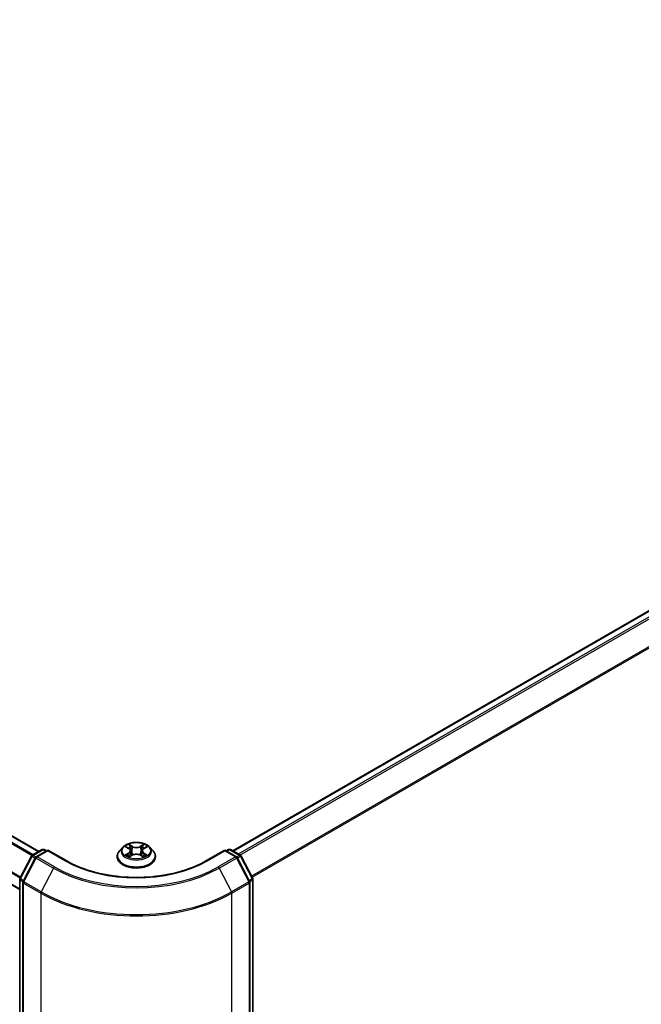
# Model space of a CAD drawing. Units: millimetres. Extents: x 36 to 8698, y 20 to 1425.
# Drawn here: x 207 to 246, y 556 to 618 of the extents above; entities that cross this region are included whole.
import ezdxf

# ---------------------------------------------------------------- set-up
doc = ezdxf.new("R2010")
doc.units = ezdxf.units.MM
doc.header["$LTSCALE"] = 2.5
doc.layers.add('Visible (ISO)', color=7, linetype='Continuous', lineweight=35)
doc.layers.add('Visible Narrow (ISO)', color=7, linetype='Continuous', lineweight=25)

msp = doc.modelspace()

# ---------------------------------------------------------------- linework, layer by layer
at = {"layer": 'Visible (ISO)'}
for p, q in [((208.0852, 565.5626), (116.9898, 618.1565)), ((206.8701, 563.1517), (115.8631, 615.6946)), ((279.0869, 599.5132), (220.3417, 565.5966)), ((207.6626, 565.3186), (208.2879, 565.6796)), ((208.645, 565.6476), (207.9163, 565.2269)), ((208.4129, 565.6796), (208.5566, 565.5966)), ((208.645, 565.6054), (208.645, 565.6476)), ((209.7976, 564.9822), (208.645, 565.6476)), ((213.3884, 565.8297), (213.1817, 565.5991)), ((213.5919, 565.8553), (213.7686, 565.7493)), ((213.8003, 565.2239), (213.9849, 565.3265)), ((213.8775, 565.6038), (213.9117, 565.2858)), ((214.4997, 565.3261), (214.6837, 565.2233)), ((214.6083, 565.6027), (214.5741, 565.2845)), ((214.7179, 565.7486), (214.8952, 565.8543)), ((215.0974, 565.8297), (215.3041, 565.5991)), ((219.8408, 565.6476), (218.6882, 564.9822)), ((219.8408, 565.6476), (219.8408, 565.6054)), ((220.5695, 565.2269), (219.8408, 565.6476)), ((219.9292, 565.5966), (220.073, 565.6796)), ((220.198, 565.6796), (220.8232, 565.3186)), ((206.884, 563.8527), (207.614, 565.2677)), ((207.8677, 565.176), (207.0902, 563.669)), ((213.0346, 565.2311), (213.0346, 565.245)), ((215.4512, 565.2311), (215.4512, 565.245)), ((221.3956, 563.669), (220.6181, 565.176)), ((220.8718, 565.2677), (221.6018, 563.8527)), ((206.8701, 490.8348), (206.8701, 563.7954)), ((207.0763, 563.6117), (207.0763, 490.5762)), ((221.4095, 490.5762), (221.4095, 563.6117)), ((221.6158, 563.7954), (221.6158, 490.8348))]:
    msp.add_line(p, q, dxfattribs=at)
for centre, start, end in [((207.7251, 565.2103), 120, 152.709432), ((208.3504, 565.5713), 60, 120), ((220.1355, 565.5713), 60, 120), ((220.7607, 565.2103), 27.290568, 60), ((207.9788, 565.1187), 120, 152.709432), ((220.507, 565.1187), 27.290568, 60), ((206.9951, 563.7954), 152.709432, 180), ((207.2013, 563.6117), 152.709432, 180), ((221.2845, 563.6117), 0, 27.290568), ((221.4908, 563.7954), 0, 27.290568)]:
    msp.add_arc(centre, 0.125, start, end, dxfattribs=at)
for points, knots in [([(215.0974, 565.8297), (215.0463, 565.8868), (214.9814, 565.9368), (214.8281, 566.023), (214.7389, 566.0584), (214.5473, 566.1102), (214.4451, 566.1265), (214.2379, 566.1391), (214.1329, 566.1354), (213.9298, 566.1084), (213.8318, 566.085), (213.6515, 566.02), (213.5694, 565.9783), (213.4578, 565.8984), (213.4204, 565.8654), (213.3884, 565.8297)], [2.8350717, 2.8350717, 2.8350717, 2.8350717, 3.1560847, 3.1560847, 3.4905133, 3.4905133, 3.8235907, 3.8235907, 4.1549042, 4.1549042, 4.4866401, 4.4866401, 4.820618, 4.820618, 5.0215312, 5.0215312, 5.0215312, 5.0215312]), ([(213.1817, 565.5991), (213.1631, 565.5784), (213.146, 565.5569), (213.1152, 565.5126), (213.1015, 565.4898), (213.0776, 565.4431), (213.0675, 565.4191), (213.0512, 565.3704), (213.045, 565.3456), (213.0367, 565.2955), (213.0346, 565.2703), (213.0346, 565.245)], [5.02153117, 5.02153117, 5.02153117, 5.02153117, 5.11704449, 5.11704449, 5.21255781, 5.21255781, 5.30807114, 5.30807114, 5.40358446, 5.40358446, 5.49909778, 5.49909778, 5.49909778, 5.49909778]), ([(213.6709, 565.3129), (213.6784, 565.3066), (213.6866, 565.3003), (213.704, 565.2878), (213.7134, 565.2815), (213.7332, 565.2692), (213.7437, 565.2631), (213.7658, 565.2511), (213.7774, 565.2452), (213.7965, 565.2363), (213.8037, 565.233), (213.811, 565.2298)], [6.10568062, 6.10568062, 6.10568062, 6.10568062, 6.17583655, 6.17583655, 6.24599249, 6.24599249, 6.31614843, 6.31614843, 6.38630437, 6.38630437, 6.4269994, 6.4269994, 6.4269994, 6.4269994]), ([(213.8775, 565.6038), (213.8763, 565.6152), (213.8737, 565.6264), (213.8659, 565.6482), (213.8607, 565.6589), (213.848, 565.6794), (213.8405, 565.6893), (213.8233, 565.7081), (213.8136, 565.7171), (213.7925, 565.734), (213.781, 565.7419), (213.7686, 565.7493)], [2.41940848, 2.41940848, 2.41940848, 2.41940848, 2.56035466, 2.56035466, 2.70130083, 2.70130083, 2.84224701, 2.84224701, 2.98319319, 2.98319319, 3.12413936, 3.12413936, 3.12413936, 3.12413936]), ([(214.4997, 565.3261), (214.4719, 565.3417), (214.4403, 565.3545), (214.3724, 565.3741), (214.336, 565.3807), (214.2615, 565.3875), (214.2234, 565.3875), (214.1488, 565.3809), (214.1124, 565.3743), (214.0444, 565.3548), (214.0127, 565.342), (213.9849, 565.3265)], [3.1590459, 3.1590459, 3.1590459, 3.1590459, 3.4662239, 3.4662239, 3.7734018, 3.7734018, 4.0805798, 4.0805798, 4.3877577, 4.3877577, 4.6949357, 4.6949357, 4.6949357, 4.6949357]), ([(214.7179, 565.7486), (214.7055, 565.7412), (214.6939, 565.7333), (214.6726, 565.7163), (214.6629, 565.7073), (214.6456, 565.6885), (214.638, 565.6786), (214.6252, 565.658), (214.62, 565.6473), (214.6121, 565.6253), (214.6095, 565.6141), (214.6083, 565.6027)], [4.72984227, 4.72984227, 4.72984227, 4.72984227, 4.8713127, 4.8713127, 5.01278313, 5.01278313, 5.15425356, 5.15425356, 5.295724, 5.295724, 5.43719443, 5.43719443, 5.43719443, 5.43719443]), ([(214.6732, 565.2291), (214.6806, 565.2323), (214.6879, 565.2356), (214.7071, 565.2446), (214.7188, 565.2504), (214.7409, 565.2624), (214.7515, 565.2685), (214.7714, 565.2808), (214.7807, 565.2871), (214.7983, 565.2996), (214.8065, 565.3059), (214.814, 565.3122)], [1.4266372, 1.4266372, 1.4266372, 1.4266372, 1.46769088, 1.46769088, 1.53783482, 1.53783482, 1.60797876, 1.60797876, 1.67812269, 1.67812269, 1.74826663, 1.74826663, 1.74826663, 1.74826663]), ([(215.4512, 565.245), (215.4512, 565.2703), (215.4491, 565.2955), (215.4408, 565.3456), (215.4346, 565.3704), (215.4183, 565.4191), (215.4082, 565.4431), (215.3843, 565.4898), (215.3706, 565.5126), (215.3398, 565.5569), (215.3227, 565.5784), (215.3041, 565.5991)], [2.35750513, 2.35750513, 2.35750513, 2.35750513, 2.45301845, 2.45301845, 2.54853177, 2.54853177, 2.6440451, 2.6440451, 2.73955842, 2.73955842, 2.83507174, 2.83507174, 2.83507174, 2.83507174]), ([(218.6882, 564.9822), (218.226, 564.7153), (217.6882, 564.4895), (216.5154, 564.1445), (215.8805, 564.0253), (214.5771, 563.9061), (213.9087, 563.9061), (212.6053, 564.0253), (211.9704, 564.1445), (210.7976, 564.4895), (210.2598, 564.7153), (209.7976, 564.9822)], [3.1415927, 3.1415927, 3.1415927, 3.1415927, 3.4557519, 3.4557519, 3.7699112, 3.7699112, 4.0840704, 4.0840704, 4.3982297, 4.3982297, 4.712389, 4.712389, 4.712389, 4.712389]), ([(213.0346, 565.2311), (213.0346, 565.1566), (213.0542, 565.0823), (213.1304, 564.9399), (213.1883, 564.8722), (213.3377, 564.7493), (213.4306, 564.6947), (213.6405, 564.6055), (213.7578, 564.5711), (214.0042, 564.5257), (214.1334, 564.5148), (214.391, 564.5172), (214.5194, 564.5305), (214.7629, 564.5804), (214.8779, 564.6169), (215.0833, 564.7099), (215.1736, 564.7666), (215.3193, 564.8951), (215.3749, 564.967), (215.437, 565.1041), (215.4512, 565.1676), (215.4512, 565.2311)], [5.4990978, 5.4990978, 5.4990978, 5.4990978, 5.7988084, 5.7988084, 6.1112193, 6.1112193, 6.4357124, 6.4357124, 6.7614403, 6.7614403, 7.0861908, 7.0861908, 7.4105456, 7.4105456, 7.7353797, 7.7353797, 8.0611771, 8.0611771, 8.3850922, 8.3850922, 8.6406904, 8.6406904, 8.6406904, 8.6406904])]:
    msp.add_open_spline(points, degree=3, knots=knots, dxfattribs=at)
at = {"layer": 'Visible Narrow (ISO)'}
for p, q in [((116.5561, 617.9115), (207.6564, 565.3148)), ((207.7226, 565.3533), (116.6014, 617.9621)), ((116.9273, 618.1503), (208.0486, 565.5414)), ((115.8372, 616.4757), (206.9067, 563.8967)), ((206.9303, 563.9424), (115.8509, 616.5271)), ((206.8701, 563.194), (115.8372, 615.7519)), ((220.3783, 565.5755), (279.1494, 599.507)), ((279.4616, 599.3268), (220.6905, 565.3952)), ((220.7902, 565.3377), (279.5295, 599.2508)), ((280.2191, 597.8972), (221.5216, 564.0082)), ((221.557, 563.9396), (280.2395, 597.82)), ((213.9963, 565.8857), (213.7629, 566.0162)), ((213.8352, 565.9436), (213.9819, 565.8616)), ((214.7248, 566.0155), (214.4908, 565.8854)), ((214.5052, 565.8612), (214.6523, 565.943)), ((207.7251, 565.3124), (208.3504, 565.6734)), ((207.897, 565.2132), (207.7251, 565.3124)), ((207.9788, 565.2207), (208.645, 565.6054)), ((208.3504, 565.6734), (208.52, 565.5755)), ((208.645, 565.6054), (209.7351, 564.976)), ((213.7573, 565.463), (213.5313, 565.3282)), ((213.5326, 565.8836), (213.7579, 565.7485)), ((213.6301, 565.3544), (213.7722, 565.4391)), ((213.7611, 565.1952), (213.995, 565.3253)), ((213.7722, 565.4391), (213.7868, 565.2408)), ((213.9819, 565.8616), (213.9608, 565.5666)), ((214.4895, 565.325), (214.7229, 565.1945)), ((214.5052, 565.8612), (214.5262, 565.5661)), ((214.713, 565.4384), (214.6983, 565.2405)), ((214.713, 565.4384), (214.8546, 565.3535)), ((214.9533, 565.3272), (214.7279, 565.4623)), ((214.7286, 565.7477), (214.9545, 565.8825)), ((218.7507, 564.976), (219.8408, 565.6054)), ((219.8408, 565.6054), (220.507, 565.2207)), ((219.9658, 565.5755), (220.1355, 565.6734)), ((220.1355, 565.6734), (220.7607, 565.3124)), ((220.7607, 565.3124), (220.5888, 565.2132)), ((206.9277, 563.8225), (207.6577, 565.2375)), ((207.1339, 563.6388), (207.9114, 565.1458)), ((207.6577, 565.2375), (207.8439, 565.1299)), ((207.9114, 565.1458), (209.0015, 564.5164)), ((209.0689, 564.5914), (207.9788, 565.2207)), ((220.507, 565.2207), (219.4169, 564.5914)), ((219.4843, 564.5164), (220.5744, 565.1458)), ((220.5744, 565.1458), (221.3519, 563.6388)), ((220.6419, 565.1299), (220.8281, 565.2375)), ((220.8281, 565.2375), (221.5582, 563.8225)), ((209.0015, 564.5164), (208.224, 563.0094)), ((219.4843, 564.5164), (220.2618, 563.0094)), ((206.9067, 490.7837), (206.9067, 563.7443)), ((206.9067, 563.7443), (207.0805, 563.644)), ((207.1139, 563.715), (206.9277, 563.8225)), ((207.1129, 563.5607), (208.203, 562.9313)), ((207.1129, 490.5251), (207.1129, 563.5607)), ((208.224, 563.0094), (207.1339, 563.6388)), ((221.3519, 563.6388), (220.2618, 563.0094)), ((220.2828, 562.9313), (221.3729, 563.5607)), ((221.5582, 563.8225), (221.3719, 563.715)), ((221.3729, 563.5607), (221.3729, 490.5251)), ((221.4053, 563.644), (221.5791, 563.7443)), ((221.5791, 563.7443), (221.5791, 490.7837)), ((208.203, 562.9313), (208.203, 489.8958)), ((220.2828, 489.8958), (220.2828, 562.9313))]:
    msp.add_line(p, q, dxfattribs=at)
msp.add_ellipse((214.2429, 565.6054), major_axis=(0.8923, 0), ratio=0.5773503, dxfattribs=at)
for centre, major_axis, ratio, start_param, end_param in [((214.2429, 565.6054), (-0.8584, 0), 0.5773503, 5.305792, 5.687161), ((213.8207, 565.9365), (-0.017, -0.012), 0.1855802, 1.0442067, 2.4393888), ((214.6667, 565.9359), (-0.017, 0.012), 0.1843663, 0.7039824, 2.0991646), ((214.2429, 565.6054), (-0.8584, 0), 0.5773503, 3.7349957, 4.1163647), ((207.7251, 565.2103), (0.0625, 0.1083), 0.5773503, 0.7853982, 1.6525807), ((207.7251, 565.2103), (-0.0625, 0.1083), 0.5773503, 5.4977871, 6.2831853), ((208.3504, 565.5713), (-0.0625, 0.1083), 0.5773503, 5.4977871, 6.2831853), ((208.3504, 565.5713), (0.0625, 0.1083), 0.5773503, 0, 0.7853982), ((214.2429, 565.2821), (-1.1949, 0), 0.5773503, 5.8056187, 9.9023446), ((214.2429, 565.5744), (-0.9621, 0), 0.5773503, 5.8056187, 9.9023446), ((214.2429, 565.6054), (0.8584, 0), 0.5773503, 3.7349957, 4.1163647), ((213.645, 565.3476), (-0.004, -0.0204), 0.7790958, 4.5265759, 5.9217581), ((213.7054, 565.3042), (-0.0177, -0.011), 0.7293502, 5.1621157, 5.77734), ((214.2429, 565.5109), (0.6717, 0), 0.5773503, 2.1749837, 2.4195297), ((213.5016, 565.6059), (0.3559, 0), 0.5773503, 5.5139298, 7.0498195), ((213.7573, 565.446), (0.0107, -0.0179), 0.5865946, 0.8644619, 2.3479918), ((213.7579, 565.7315), (0.0107, 0.0179), 0.5880814, 0, 0.7949578), ((213.5016, 565.5904), (0.3767, 0), 0.5773503, 5.5139298, 6.3450887), ((213.8719, 565.8287), (-0.0201, -0.0056), 0.2226395, 3.8505226, 5.2059457), ((213.9464, 565.5595), (-0.0201, -0.0056), 0.2226061, 3.8505159, 5.2015619), ((213.9963, 565.8687), (-0.0102, -0.0182), 0.5679555, 3.9190487, 5.4025786), ((214.2439, 566.0178), (0.3767, 0), 0.5773503, 3.9431335, 5.4790232), ((213.995, 565.3083), (-0.0101, 0.0182), 0.5664159, 5.5069947, 6.2831853), ((214.2419, 565.1773), (0.3559, 0), 0.5773503, 0.8015408, 2.3374306), ((214.2439, 566.0334), (-0.3559, 0), 0.5773503, 0.8015408, 2.3374306), ((214.4895, 565.308), (0.0102, 0.0182), 0.5679555, 0, 0.7774561), ((214.4908, 565.8684), (0.0101, -0.0182), 0.5664159, 0.8818722, 2.3654021), ((214.5406, 565.559), (-0.0201, 0.0056), 0.2231634, 4.2211004, 5.5721463), ((214.9843, 565.6048), (-0.3559, 0), 0.5773503, 5.5139298, 7.0498195), ((214.6153, 565.8282), (-0.0201, 0.0056), 0.2231967, 4.2167165, 5.5721396), ((214.9843, 565.5893), (-0.3767, 0), 0.5773503, 6.221282, 7.0498195), ((214.2429, 565.5109), (0.6717, 0), 0.5773503, 0.7198778, 0.9639877), ((214.7279, 565.4452), (-0.0107, -0.0179), 0.5880814, 3.9365505, 5.4200804), ((214.7286, 565.7307), (-0.0107, 0.0179), 0.5865946, 5.4895845, 6.2831853), ((214.2429, 565.6054), (0.8584, 0), 0.5773503, 5.305792, 5.687161), ((214.8397, 565.3467), (0.004, -0.0204), 0.7804107, 0.3607697, 1.7559519), ((220.1355, 565.5713), (-0.0625, 0.1083), 0.5773503, 5.4977871, 6.2831853), ((220.1355, 565.5713), (0.0625, 0.1083), 0.5773503, 0, 0.7853982), ((220.7607, 565.2103), (0.0625, 0.1083), 0.5773503, 0, 0.7853982), ((220.7607, 565.2103), (0.0625, -0.1083), 0.5773503, 1.4890119, 2.3561945), ((207.7251, 565.2103), (-0.1111, 0.0573), 0.0667023, 0, 0.9537374), ((207.9788, 565.1187), (-0.1111, 0.0573), 0.0667023, 0, 0.9537374), ((207.9788, 565.1187), (0.0625, 0.1083), 0.5773503, 0.7853982, 1.6525807), ((207.9788, 565.1187), (-0.0625, 0.1083), 0.5773503, 5.4977871, 6.2831853), ((209.7351, 564.8739), (0.0625, 0.1083), 0.5773503, 0, 0.7853982), ((214.2429, 567.5786), (6.375, 0), 0.5773503, 3.9269908, 5.4977871), ((214.2429, 565.245), (-1.2083, 0), 0.5773503, 0, 3.1415927), ((214.2429, 565.2311), (1.2083, 0), 0.5773503, 3.1415927, 6.2831853), ((214.7794, 565.3034), (-0.0177, 0.011), 0.7301215, 3.6511459, 4.260002), ((218.7507, 564.8739), (-0.0625, 0.1083), 0.5773503, 5.4977871, 6.2831853), ((220.507, 565.1187), (0.0625, 0.1083), 0.5773503, 0, 0.7853982), ((220.507, 565.1187), (0.0625, -0.1083), 0.5773503, 1.4890119, 2.3561945), ((220.507, 565.1187), (0.1111, 0.0573), 0.0667023, 5.3294479, 6.2831853), ((220.7607, 565.2103), (0.1111, 0.0573), 0.0667023, 5.3294479, 6.2831853), ((209.0689, 564.4893), (-0.0625, -0.1083), 0.5773503, 3.9269908, 4.7941734), ((214.2429, 567.5425), (7.4124, 0), 0.5773503, 3.9269908, 5.4977871), ((214.2429, 567.5786), (-7.3171, 0), 0.5773503, 0.7853982, 2.3561945), ((219.4169, 564.4893), (0.0625, -0.1083), 0.5773503, 1.4890119, 2.3561945), ((206.9951, 563.7954), (-0.125, 0), 0.5773503, 0, 0.7853982), ((206.9951, 563.7954), (-0.1111, 0.0573), 0.0667023, 0, 0.9537374), ((206.9951, 563.7954), (0.0625, 0.1083), 0.5773503, 1.6525807, 2.3561945), ((207.2013, 563.6117), (-0.125, 0), 0.5773503, 0, 0.7853982), ((207.2013, 563.6117), (-0.1111, 0.0573), 0.0667023, 0, 0.9537374), ((207.2013, 563.6117), (0.0625, 0.1083), 0.5773503, 1.6525807, 2.3561945), ((221.2845, 563.6117), (0.1111, 0.0573), 0.0667023, 5.3294479, 6.2831853), ((221.2845, 563.6117), (0.0625, -0.1083), 0.5773503, 0.7853982, 1.4890119), ((221.2845, 563.6117), (0.125, 0), 0.5773503, 5.4977871, 6.2831853), ((221.4908, 563.7954), (0.1111, 0.0573), 0.0667023, 5.3294479, 6.2831853), ((221.4908, 563.7954), (0.0625, -0.1083), 0.5773503, 0.7853982, 1.4890119), ((221.4908, 563.7954), (0.125, 0), 0.5773503, 5.4977871, 6.2831853), ((208.2914, 562.9823), (0.0625, 0.1083), 0.5773503, 1.6525807, 2.3561945), ((214.2429, 566.4184), (8.5417, 0), 0.5773503, 3.9269908, 5.4977871), ((214.2429, 566.4844), (-8.512, 0), 0.5773503, 0.7853982, 2.3561945), ((220.1944, 562.9823), (-0.0625, 0.1083), 0.5773503, 3.9269908, 4.6306046)]:
    msp.add_ellipse(centre, major_axis=major_axis, ratio=ratio, start_param=start_param, end_param=end_param, dxfattribs=at)
for points, knots in [([(213.8352, 565.9436), (213.8283, 565.9503), (213.8217, 565.9571), (213.805, 565.9746), (213.7952, 565.985), (213.7779, 566.0024), (213.7704, 566.0096), (213.7629, 566.0162)], [-0.032055974, -0.032055974, -0.032055974, -0.032055974, -0.02365019, -0.02365019, -0.010200936, -0.010200936, 0.000338329, 0.000338329, 0.000338329, 0.000338329]), ([(213.7629, 566.0162), (213.7675, 566.009), (213.7722, 566.0006), (213.7833, 565.9799), (213.7899, 565.967), (213.8026, 565.945), (213.808, 565.9362), (213.8141, 565.9277)], [-0.000338329, -0.000338329, -0.000338329, -0.000338329, 0.010200936, 0.010200936, 0.02365019, 0.02365019, 0.032055974, 0.032055974, 0.032055974, 0.032055974]), ([(213.8863, 565.8359), (213.8811, 565.8549), (213.8739, 565.8739), (213.8566, 565.9102), (213.8465, 565.9276), (213.8352, 565.9436)], [0, 0, 0, 0, 0.014585063, 0.014585063, 0.028982846, 0.028982846, 0.028982846, 0.028982846]), ([(214.6523, 565.943), (214.6408, 565.9269), (214.6306, 565.9094), (214.6133, 565.8731), (214.6062, 565.8542), (214.6009, 565.8353)], [0, 0, 0, 0, 0.014491423, 0.014491423, 0.028982846, 0.028982846, 0.028982846, 0.028982846]), ([(214.7248, 566.0155), (214.7186, 566.0101), (214.7124, 566.0042), (214.7002, 565.9922), (214.6941, 565.986), (214.681, 565.9724), (214.6738, 565.9649), (214.6618, 565.9525), (214.6571, 565.9477), (214.6523, 565.943)], [-0.032394303, -0.032394303, -0.032394303, -0.032394303, -0.023744988, -0.023744988, -0.0154285, -0.0154285, -0.005934038, -0.005934038, 0, 0, 0, 0]), ([(214.6733, 565.9271), (214.6777, 565.9331), (214.6816, 565.9392), (214.6912, 565.9549), (214.6963, 565.9644), (214.7054, 565.9812), (214.7093, 565.9887), (214.7171, 566.0029), (214.721, 566.0095), (214.7248, 566.0155)], [0, 0, 0, 0, 0.005934038, 0.005934038, 0.0154285, 0.0154285, 0.023744988, 0.023744988, 0.032394303, 0.032394303, 0.032394303, 0.032394303]), ([(213.6301, 565.3544), (213.6231, 565.3531), (213.6154, 565.3516), (213.5941, 565.3472), (213.5801, 565.3438), (213.5543, 565.3363), (213.5427, 565.3325), (213.5313, 565.3282)], [-0.032055974, -0.032055974, -0.032055974, -0.032055974, -0.02365019, -0.02365019, -0.010200936, -0.010200936, 0.000338329, 0.000338329, 0.000338329, 0.000338329]), ([(213.5313, 565.3282), (213.5438, 565.3309), (213.5565, 565.3326), (213.5846, 565.3344), (213.5996, 565.3341), (213.6215, 565.3319), (213.6292, 565.3308), (213.6356, 565.3295)], [-0.000338329, -0.000338329, -0.000338329, -0.000338329, 0.010200936, 0.010200936, 0.02365019, 0.02365019, 0.032055974, 0.032055974, 0.032055974, 0.032055974]), ([(213.6322, 565.8311), (213.6289, 565.8349), (213.6253, 565.8385), (213.6125, 565.8497), (213.6025, 565.8564), (213.5829, 565.8671), (213.5732, 565.8713), (213.5532, 565.8785), (213.5428, 565.8814), (213.5326, 565.8836)], [0.001887699, 0.001887699, 0.001887699, 0.001887699, 0.005934038, 0.005934038, 0.0154285, 0.0154285, 0.023744988, 0.023744988, 0.032394303, 0.032394303, 0.032394303, 0.032394303]), ([(213.5326, 565.8836), (213.5419, 565.88), (213.5514, 565.8761), (213.5697, 565.8675), (213.5786, 565.863), (213.5888, 565.8571), (213.5903, 565.8562), (213.5919, 565.8553)], [-0.032394303, -0.032394303, -0.032394303, -0.032394303, -0.023744988, -0.023744988, -0.0154285, -0.0154285, -0.01389829, -0.01389829, -0.01389829, -0.01389829]), ([(213.6905, 565.3111), (213.6832, 565.3229), (213.6743, 565.3326), (213.6538, 565.3471), (213.6424, 565.352), (213.6301, 565.3544)], [0, 0, 0, 0, 0.014585063, 0.014585063, 0.028982846, 0.028982846, 0.028982846, 0.028982846]), ([(213.6356, 565.3295), (213.6467, 565.3275), (213.657, 565.3231), (213.6678, 565.3154), (213.6694, 565.3142), (213.6709, 565.3129)], [-0.028982846, -0.028982846, -0.028982846, -0.028982846, -0.014585063, -0.014585063, -0.011990574, -0.011990574, -0.011990574, -0.011990574]), ([(213.8141, 565.9277), (213.8246, 565.9132), (213.834, 565.8975), (213.8499, 565.8646), (213.8565, 565.8473), (213.8613, 565.83)], [-0.028982846, -0.028982846, -0.028982846, -0.028982846, -0.014585063, -0.014585063, 0, 0, 0, 0]), ([(213.8613, 565.83), (213.8737, 565.7852), (213.8861, 565.7403), (213.911, 565.6505), (213.9234, 565.6057), (213.9359, 565.5608)], [-0.068779854, -0.068779854, -0.068779854, -0.068779854, -0.034389927, -0.034389927, 0, 0, 0, 0]), ([(213.9608, 565.5666), (213.9484, 565.6115), (213.936, 565.6563), (213.9112, 565.7461), (213.8987, 565.791), (213.8863, 565.8359)], [0, 0, 0, 0, 0.034389927, 0.034389927, 0.068779854, 0.068779854, 0.068779854, 0.068779854]), ([(213.9359, 565.5608), (213.9536, 565.4967), (213.974, 565.4337), (214.0017, 565.3613), (214.006, 565.3504), (214.0104, 565.3395)], [-0.098241255, -0.098241255, -0.098241255, -0.098241255, -0.049120627, -0.049120627, -0.040347207, -0.040347207, -0.040347207, -0.040347207]), ([(214.0302, 565.3481), (214.0263, 565.3585), (214.0224, 565.3689), (213.9967, 565.4405), (213.9775, 565.5031), (213.9608, 565.5666)], [0.040687269, 0.040687269, 0.040687269, 0.040687269, 0.049120627, 0.049120627, 0.098241255, 0.098241255, 0.098241255, 0.098241255]), ([(214.5262, 565.5661), (214.5094, 565.5027), (214.4902, 565.4402), (214.4643, 565.3683), (214.4603, 565.3576), (214.4563, 565.347)], [0, 0, 0, 0, 0.049120627, 0.049120627, 0.057756889, 0.057756889, 0.057756889, 0.057756889]), ([(214.4761, 565.3383), (214.4806, 565.3494), (214.485, 565.3606), (214.5129, 565.4333), (214.5333, 565.4963), (214.5511, 565.5603)], [-0.05812246, -0.05812246, -0.05812246, -0.05812246, -0.049120627, -0.049120627, 0, 0, 0, 0]), ([(214.6009, 565.8353), (214.5885, 565.7905), (214.576, 565.7456), (214.5511, 565.6559), (214.5386, 565.611), (214.5262, 565.5661)], [0, 0, 0, 0, 0.034389927, 0.034389927, 0.068779854, 0.068779854, 0.068779854, 0.068779854]), ([(214.5511, 565.5603), (214.5636, 565.6052), (214.5761, 565.65), (214.601, 565.7397), (214.6135, 565.7846), (214.626, 565.8295)], [-0.068779854, -0.068779854, -0.068779854, -0.068779854, -0.034389927, -0.034389927, 0, 0, 0, 0]), ([(214.626, 565.8295), (214.6308, 565.8466), (214.6373, 565.8638), (214.6533, 565.8967), (214.6627, 565.9125), (214.6733, 565.9271)], [-0.028982846, -0.028982846, -0.028982846, -0.028982846, -0.014491423, -0.014491423, 0, 0, 0, 0]), ([(214.8546, 565.3535), (214.8423, 565.3511), (214.8308, 565.3462), (214.8105, 565.3316), (214.8016, 565.3219), (214.7943, 565.3102)], [0, 0, 0, 0, 0.014491423, 0.014491423, 0.028982846, 0.028982846, 0.028982846, 0.028982846]), ([(214.814, 565.3122), (214.8155, 565.3134), (214.817, 565.3145), (214.8276, 565.3222), (214.838, 565.3265), (214.8491, 565.3286)], [-0.01688951, -0.01688951, -0.01688951, -0.01688951, -0.014491423, -0.014491423, 0, 0, 0, 0]), ([(214.8491, 565.3286), (214.8536, 565.3295), (214.8588, 565.3303), (214.8733, 565.3321), (214.8833, 565.3329), (214.9029, 565.3331), (214.9126, 565.3327), (214.9326, 565.3309), (214.943, 565.3294), (214.9533, 565.3272)], [0, 0, 0, 0, 0.005934038, 0.005934038, 0.0154285, 0.0154285, 0.023744988, 0.023744988, 0.032394303, 0.032394303, 0.032394303, 0.032394303]), ([(214.9533, 565.3272), (214.9439, 565.3307), (214.9344, 565.3339), (214.9161, 565.3395), (214.9072, 565.342), (214.8888, 565.3466), (214.8793, 565.3486), (214.8649, 565.3515), (214.8595, 565.3526), (214.8546, 565.3535)], [-0.032394303, -0.032394303, -0.032394303, -0.032394303, -0.023744988, -0.023744988, -0.0154285, -0.0154285, -0.005934038, -0.005934038, 0, 0, 0, 0]), ([(214.9545, 565.8825), (214.942, 565.8798), (214.9293, 565.8761), (214.9012, 565.8651), (214.8862, 565.8572), (214.8663, 565.8419), (214.8602, 565.8363), (214.8548, 565.8303)], [-0.000338329, -0.000338329, -0.000338329, -0.000338329, 0.010200936, 0.010200936, 0.02365019, 0.02365019, 0.0301272, 0.0301272, 0.0301272, 0.0301272]), ([(214.8952, 565.8543), (214.9033, 565.8592), (214.9117, 565.8636), (214.9315, 565.8733), (214.9431, 565.8782), (214.9545, 565.8825)], [-0.018127697, -0.018127697, -0.018127697, -0.018127697, -0.010200936, -0.010200936, 0.000338329, 0.000338329, 0.000338329, 0.000338329]), ([(213.8073, 565.2278), (213.8049, 565.2279), (213.8027, 565.2279), (213.7946, 565.227), (213.7895, 565.2249), (213.7804, 565.219), (213.7765, 565.2154), (213.7687, 565.2065), (213.7649, 565.2012), (213.7611, 565.1952)], [0.002459552, 0.002459552, 0.002459552, 0.002459552, 0.005934038, 0.005934038, 0.0154285, 0.0154285, 0.023744988, 0.023744988, 0.032394303, 0.032394303, 0.032394303, 0.032394303]), ([(213.7611, 565.1952), (213.7672, 565.2006), (213.7734, 565.2057), (213.7856, 565.2149), (213.7917, 565.2189), (213.7987, 565.223), (213.7995, 565.2234), (213.8003, 565.2239)], [-0.032394303, -0.032394303, -0.032394303, -0.032394303, -0.023744988, -0.023744988, -0.0154285, -0.0154285, -0.014313673, -0.014313673, -0.014313673, -0.014313673]), ([(214.7229, 565.1945), (214.7183, 565.2018), (214.7137, 565.2081), (214.7025, 565.2197), (214.6959, 565.2242), (214.6846, 565.227), (214.6809, 565.2274), (214.6768, 565.2271)], [-0.000338329, -0.000338329, -0.000338329, -0.000338329, 0.010200936, 0.010200936, 0.02365019, 0.02365019, 0.02963524, 0.02963524, 0.02963524, 0.02963524]), ([(214.6837, 565.2233), (214.6893, 565.2201), (214.6948, 565.2166), (214.7079, 565.2072), (214.7154, 565.2011), (214.7229, 565.1945)], [-0.017770354, -0.017770354, -0.017770354, -0.017770354, -0.010200936, -0.010200936, 0.000338329, 0.000338329, 0.000338329, 0.000338329])]:
    msp.add_open_spline(points, degree=3, knots=knots, dxfattribs=at)
for points in [[(213.7055, 565.2869), (213.7005, 565.295), (213.6955, 565.303), (213.6905, 565.3111)], [(214.7943, 565.3102), (214.7894, 565.3023), (214.7845, 565.2944), (214.7796, 565.2864)]]:
    msp.add_open_spline(points, degree=3, dxfattribs=at)

doc.saveas('drawing.dxf')
